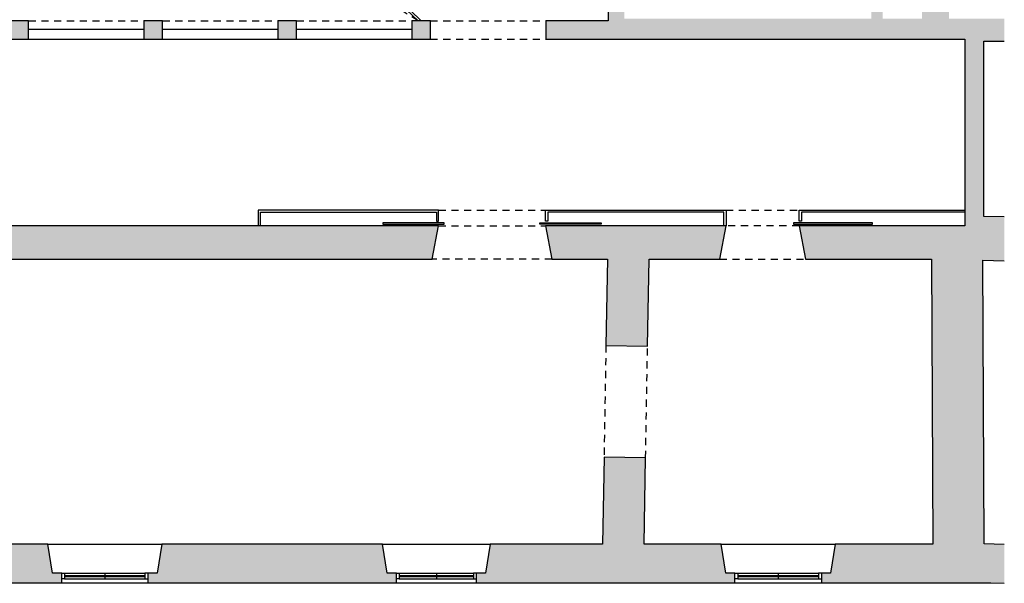
# Model space of a CAD drawing. Units: millimetres. Extents: x -1 to 355, y -134 to 77.
# Drawn here: x 138 to 155, y 0 to 10 of the extents above; entities that cross this region are included whole.
import ezdxf

# ---------------------------------------------------------------- set-up
doc = ezdxf.new("R2010")
doc.units = ezdxf.units.MM
doc.header["$LTSCALE"] = 0.02
doc.linetypes.add('LÍNEAS_OCULTAS', pattern=[9.524999999999999, 6.35, -3.175])
for name, color, linetype in [('1', 7, 'Continuous'), ('2', 9, 'Continuous'), ('3', 9, 'LÍNEAS_OCULTAS'), ('4', 9, 'Continuous')]:
    doc.layers.add(name, color=color, linetype=linetype)
doc.layers.add('5', color=253, linetype='Continuous', plot=False)

msp = doc.modelspace()

# ---------------------------------------------------------------- hatches: boundary and pattern name
at = {"layer": '5'}
h = msp.add_hatch(color=256, dxfattribs=at)
h.dxf.hatch_style = 1
h.paths.add_polyline_path([(126.0228211397654, 0.6899999999999977), (122.2791594739826, 0.6899999999999977), (122.1975626146082, 0.1739028340989535), (122.0328804479616, 0.1739028340989535), (122.0328804479616, 3.552713678800501e-15), (126.2691001657864, 2.775557561562891e-17), (126.2691001657864, 0.1739028340989535), (126.1044179991398, 0.1739028340989535)])
h.paths.add_polyline_path([(131.7161816762211, 0.6899999999999977), (128.0424368843449, 0.6899999999999977), (127.9608400249704, 0.1739028340989535), (127.7961578583239, 0.1739028340989535), (127.7961578583239, 3.58046925441613e-15), (131.9624607022421, 5.551115123125783e-17), (131.9624607022421, 0.1739028340989535), (131.7977785355955, 0.1739028340989535)], flags=17)
h.paths.add_polyline_path([(138.1910464573667, 0.6900000000000013), (134.3357974208006, 0.6899999999999977), (134.3357974208006, 2.193530178707988), (133.7357974208006, 2.193530178707985), (133.7357974208006, 0.6900000000000103), (133.6542005614261, 0.1739028340989499), (133.4895183947796, 0.173902834098957), (133.4895183947796, 2.775557561562891e-17), (138.4373254833877, 3.552713678800501e-15), (138.4373254833877, 0.1739028340989499), (138.2726433167411, 0.1739028340989606)], flags=17)
h.paths.add_polyline_path([(144.1360102443799, 0.6899999999999978), (140.2106622019461, 0.6899999999999978), (140.1290653425717, 0.1739028340989535), (139.9643831759251, 0.1739028340989535), (139.9643831759251, 2.775557561562891e-17), (144.3822892704009, 0), (144.3822892704009, 0.1739028340989535), (144.2176071037543, 0.1739028340989535)], flags=17)
h.paths.add_polyline_path([(150.1481962056315, 0.6899999999999976), (148.7802185218098, 0.6899999999999943), (148.8068245738896, 2.220388574497658), (148.0679763877421, 2.233233569322692), (148.0411470233566, 0.6900000000000013), (146.0445589783744, 0.6900000000000013), (145.9629621189999, 0.1739028340989535), (145.7982799523534, 0.1739028340989535), (145.7982799523534, 0), (150.3944752316525, 0), (150.3944752316525, 0.1739028340989535), (150.2297930650059, 0.1739028340989535)], flags=17)
h.paths.add_polyline_path([(153.7161122937517, 10.01501284659523), (153.0191332019146, 10.01501284659523), (153.0191332019146, 13.39516392650924), (153.7245476536662, 13.38626517957718)], flags=16)
h.paths.add_polyline_path([(150.6995272428066, 20.91391130182271), (147.7725583857302, 20.9139113018227), (147.7725583857302, 21.2639113018227), (150.6995272428066, 21.2639113018227)], flags=16)
h.paths.add_polyline_path([(148.0527580656226, 23.68030536417268), (147.7725583857302, 23.68030536417268), (147.7725583857302, 26.74164692472064), (148.513873714296, 27.10606565735122), (148.513873714296, 25.0606332124662), (148.0527580656226, 25.0606332124662)], flags=16)
h.paths.add_polyline_path([(150.2351109669256, 6.339391235529092), (147.0297747518799, 6.339391235529091), (147.1414179749673, 5.749391235529086), (148.1291053556048, 5.749391235529093), (148.1024737430535, 4.217532414582863), (148.841321929201, 4.204687419757835), (148.8681768540581, 5.749391235529085), (150.1234677438383, 5.749391235529089)], flags=17)
h.paths.add_polyline_path([(145.1297747518799, 6.339391235529092), (133.2017613360279, 6.339391235529092), (133.3134045591152, 5.749391235529089), (133.7357974208006, 5.749391235529089), (133.7357974208006, 4.17885479931709), (134.3357974208006, 4.178854799317094), (134.3357974208006, 5.749391235529091), (145.0181315287926, 5.749391235529092)], flags=17)
h.paths.add_polyline_path([(130.7062070724098, 9.980012846595232), (130.3762070724098, 9.98001284659523), (130.3762070724098, 11.19829918820024), (129.8162070724098, 11.34329918820023), (129.8162070724098, 11.42329918820025), (129.7162070724098, 11.42329918820024), (129.7162070724098, 10.01501284659523), (127.4517763617064, 10.01501284659523), (127.4517763617064, 9.650012846595217), (130.7062070724098, 9.650012846595217)], flags=17)
h.paths.add_polyline_path([(126.0602543292625, 10.01501284659523), (123.7958236185591, 10.01501284659523), (123.7958236185591, 11.42329918820024), (123.6958236185591, 11.42329918820024), (123.6958236185591, 11.34329918820023), (123.1358236185591, 11.19829918820024), (123.1358236185591, 9.98001284659523), (122.8058236185591, 9.98001284659523), (122.8058236185591, 9.650012846595214), (126.0602543292625, 9.650012846595219)])
h.paths.add_polyline_path([(136.5309105062823, 19.1429612896892), (134.9309105062823, 19.1429612896892), (134.9309105062823, 18.76472051424656), (136.5309105062823, 18.76472051424656)], flags=17)
h.paths.add_polyline_path([(139.3026008997132, 19.1429612896892), (137.5309105062823, 19.1429612896892), (137.5309105062823, 18.76472051424656), (139.3026008997132, 18.76472051424656)], flags=17)
h.paths.add_polyline_path([(145.4338619509653, 19.3550033514673), (145.0938619509653, 19.3550033514673), (145.0938619509653, 19.1429612896892), (140.3026008997132, 19.1429612896892), (140.3026008997132, 18.76472051424656), (145.4338619509653, 18.76472051424656)], flags=17)
h.paths.add_polyline_path([(145.4338619509653, 23.60039728978546), (145.0938619509653, 23.60039728978546), (145.0938619509653, 21.55500335146732), (145.4338619509653, 21.55500335146732)], flags=17)
h.paths.add_polyline_path([(121.5808236185591, 23.4306413384179), (121.4736078607738, 23.4306413384179), (121.4736078607738, 25.43806130281774), (121.1906506957279, 25.43806130281774), (121.1906506957279, 23.4306413384179), (120.6268259056058, 23.4306413384179), (120.5255057852057, 22.90564133841789), (120.3908236185591, 22.90564133841789), (120.3908236185591, 22.8056413384179), (121.5808236185591, 22.8056413384179)], flags=17)
h.paths.add_polyline_path([(119.1048213315124, 23.4306413384179), (116.9368259056058, 23.4306413384179), (116.8355057852057, 22.90564133841789), (116.7008236185591, 22.90564133841789), (116.7008236185591, 22.8056413384179), (119.3408236185591, 22.8056413384179), (119.3408236185591, 22.90564133841789), (119.2061414519126, 22.90564133841789)], flags=17)
h.paths.add_polyline_path([(128.447914408083, 27.27160400192218), (127.0778281279647, 27.27160400192219), (127.0778281279647, 27.15160400192218), (128.4479144080829, 27.15160400192218)], flags=17)
h.paths.add_polyline_path([(102.2697766250158, 0.6899999999999977), (100.7395428597191, 0.6900000000000013), (101.1834944227941, 4.307988975400839), (100.7201092717436, 4.440686731161733), (100.7401664447287, 4.60414292047022), (100.5675582312798, 4.625323108326309), (100, -3.552713678800501e-15), (102.5160556510368, -3.552713678800501e-15), (102.5160556510368, 0.1739028340989499), (102.3513734843903, 0.1739028340989534)])
h.paths.add_polyline_path([(101.8634286431724, 9.849121652775992), (101.400043492122, 9.9818194085369), (101.420100665107, 10.1452755978454), (101.2474924516582, 10.16645578570147), (100.7535435199187, 6.141012611076726), (100.9261517333676, 6.11983242322064), (100.9462089063528, 6.283288612529135), (101.4279294709172, 6.300015545114196)])
h.paths.add_polyline_path([(102.4955469727362, 15.00057811273285), (102.0321618216857, 15.13327586849375), (102.0522189946709, 15.29673205780225), (101.8796107812219, 15.31791224565833), (101.4334777402971, 11.6821452884519), (101.606085953746, 11.66096510059581), (101.6261431267311, 11.8244212899043), (102.1078636912956, 11.84114822248935)])
h.paths.add_polyline_path([(103.1537416310792, 20.36454394958752), (102.6903564800287, 20.49724170534841), (102.7104136530138, 20.66069789465692), (102.5378054395649, 20.681878082513), (102.0655960698609, 16.83360174840874), (102.2382042833098, 16.81242156055265), (102.2582614562949, 16.97587774986116), (102.7399820208594, 16.99260468244621)])
h.paths.add_polyline_path([(103.810024224991, 25.71292739275947), (103.3466390739406, 25.84562514852036), (103.3666962469257, 26.00908133782884), (103.1940880334768, 26.03026152568492), (102.7237907282038, 22.19756758526341), (102.8963989416527, 22.17638739740732), (102.9164561146378, 22.33984358671583), (103.3981766792023, 22.35657051930088)])
h.paths.add_polyline_path([(105.7552267348756, 28.9330827330811), (107.6552267348756, 28.93308273308111), (107.6552267348756, 28.56160400192238), (109.25087747942, 28.56160400192238), (109.0964587038874, 27.30316620388453), (109.7416197751438, 27.2240006044405), (109.9057527017845, 28.56160400192238), (121.1906506957279, 28.56160400192238), (121.1906506957279, 26.85616569123448), (121.4736078607738, 26.85616569123448), (121.4736078607738, 28.56160400192238), (123.1358236185591, 28.56160400192238), (123.1358236185591, 23.4306413384179), (122.7808236185591, 23.4306413384179), (122.7808236185591, 22.8056413384179), (123.1358236185591, 22.8056413384179), (123.1358236185591, 22.05896492645633), (123.6958236185591, 21.91396492645632), (123.6958236185591, 21.8339649264563), (123.7958236185591, 21.83396492645631), (123.7958236185591, 22.8056413384179), (126.0205908076724, 22.8056413384179), (126.0205908076724, 23.4306413384179), (123.7958236185591, 23.4306413384179), (123.7958236185591, 27.15160400192218), (126.2978281279647, 27.15160400192218), (126.2978281279647, 27.27160400192219), (123.7958236185591, 27.27160400192219), (123.7958236185591, 27.53160400192243), (123.2675555039673, 27.5316040019224), (123.2675555039673, 28.38160400192232), (123.7958236185591, 28.38160400192231), (123.7958236185591, 28.56160400192238), (124.1474249755581, 28.56160400192238), (124.1474249755581, 29.08160400192235), (103.5685082627846, 29.08160400192236), (103.3800733221157, 27.54595102843535), (103.5526815355646, 27.52477084057927), (103.5727387085497, 27.68822702988774), (104.0544592731142, 27.70495396247281), (104.1595759903313, 28.56160400192238), (105.7552267348756, 28.56160400192238)])
h.paths.add_polyline_path([(109.199457398278, 22.8056413384179), (112.7218236185591, 22.8056413384179), (112.76582727197, 22.9889548581076), (113.9168199651483, 22.9889548581076), (113.9608236185591, 22.8056413384179), (115.8508236185591, 22.80564133841789), (115.8508236185591, 22.90564133841789), (115.7161414519126, 22.90564133841789), (115.6148213315124, 23.4306413384179), (109.2761490987802, 23.4306413384179), (109.4170981843539, 24.5793077248276), (108.7719371130975, 24.65847332427159), (107.2692281637767, 12.41212740711443), (107.756186477183, 12.23315033469174), (107.8999766564793, 12.21550631330653)])
edge = h.paths.add_edge_path()
edge.add_line((108.0535442472851, 9.650012846595217), (113.6158236185591, 9.650012846595217))
edge.add_line((113.6158236185591, 9.650012846595217), (113.6158236185591, 9.98001284659523))
edge.add_line((113.6158236185591, 9.98001284659523), (107.6256665838013, 9.98001284659523))
edge.add_line((107.6256665838013, 9.98001284659523), (107.6941336714784, 10.5379862585543))
edge.add_line((107.6941336714784, 10.5379862585543), (107.5503434921821, 10.55563027993951))
edge.add_line((107.5503434921821, 10.55563027993951), (107.0345600216683, 10.49969636363443))
edge.add_line((107.0345600216683, 10.49969636363443), (106.2699497621007, 4.268495215399362))
edge.add_line((106.2699497621007, 4.268495215399362), (106.9151108333571, 4.189329615955344))
edge.add_line((106.9151108333571, 4.189329615955344), (107.9969963220793, 4.056574995349251))
edge.add_line((107.9969963220793, 4.056574995349251), (108.2047162518349, 5.749391235529089))
edge.add_line((108.2047162518349, 5.749391235529089), (116.6395118112629, 5.749391235529091))
edge.add_line((116.6395118112629, 5.749391235529091), (116.7511550343503, 6.339391235529097))
edge.add_line((116.7511550343503, 6.339391235529097), (108.0535442472851, 6.339391235529092))
edge.add_arc((109.8239441813884, 7.994702041062155), 2.423709922739811, 136.9241677569678, 223.0758322430322, ccw=False)
h.paths.add_polyline_path([(108.1543412347299, 5.749391235529089), (107.953458208863, 4.112292431556967), (106.9212004948528, 4.23895739066737), (107.1065408789465, 5.749391235529089)], flags=16)
h.paths.add_polyline_path([(108.2565218380476, 0.6899999999999977), (107.5838949440606, 0.6899999999999977), (107.7517523283422, 2.057955912946746), (106.66986683962, 2.19071053355286), (106.0247057683636, 2.269876132996877), (105.8308443488077, 0.6899999999999977), (104.2893923695953, 0.6899999999999941), (104.2077955102209, 0.1739028340989534), (104.0431133435743, 0.1739028340989535), (104.0431133435743, -3.552713678800501e-15), (108.5028008640686, -3.608224830031759e-15), (108.5028008640686, 0.1739028340989499), (108.338118697422, 0.1739028340989534)])
h.paths.add_polyline_path([(106.4857195711723, 0.6899999999999975), (106.6637771781243, 2.141082758840835), (107.6960348921345, 2.014417799730406), (107.5335199269556, 0.6900000000000013)], flags=16)
h.paths.add_polyline_path([(114.1226489880485, 0.6899999999999942), (110.1832209229362, 0.6900000000000013), (110.1016240635618, 0.1739028340989535), (109.9369418969152, 0.1739028340989535), (109.9369418969152, 0), (114.3689280140695, 5.551115123125783e-17), (114.3689280140695, 0.1739028340989535), (114.204245847423, 0.1739028340989535)])
h.paths.add_polyline_path([(120.2595437294031, 0.6900000000000241), (120.2595437294031, 2.207300438435368), (119.6595437294031, 2.207300438435368), (119.6595437294031, 0.6899999999999942), (116.142264732628, 0.6899999999999942), (116.0606678732536, 0.1739028340989535), (115.895985706607, 0.1739028340989535), (115.895985706607, -5.551115123125783e-17), (120.5058227554241, 0), (120.5058227554241, 0.1739028340989535), (120.3411405887775, 0.1739028340989534)])
h.paths.add_polyline_path([(131.8517613360279, 6.339391235529088), (118.6511550343503, 6.339391235529098), (118.7627982574376, 5.749391235529087), (119.6595437294031, 5.749391235529092), (119.6595437294031, 4.175566468830535), (120.2595437294031, 4.175566468830539), (120.2595437294031, 5.749391235529089), (131.7401181129405, 5.74939123552909)])
edge = h.paths.add_edge_path()
edge.add_line((123.7958236185591, 18.73874325688877), (123.9843136605115, 18.92723329884112))
edge.add_line((123.9843136605115, 18.92723329884112), (123.9843136605115, 19.1937984725424))
edge.add_line((123.9843136605115, 19.1937984725424), (123.7958236185591, 19.38228851449475))
edge.add_line((123.7958236185591, 19.38228851449475), (123.7958236185591, 20.75396492645632))
edge.add_line((123.7958236185591, 20.75396492645632), (123.6958236185591, 20.75396492645632))
edge.add_line((123.6958236185591, 20.75396492645632), (123.6958236185591, 20.67396492645634))
edge.add_line((123.6958236185591, 20.67396492645634), (123.1358236185591, 20.52896492645633))
edge.add_line((123.1358236185591, 20.52896492645633), (123.1358236185591, 12.72829918820024))
edge.add_line((123.1358236185591, 12.72829918820024), (123.6958236185591, 12.58329918820024))
edge.add_line((123.6958236185591, 12.58329918820024), (123.6958236185591, 12.50329918820023))
edge.add_line((123.6958236185591, 12.50329918820023), (123.7958236185591, 12.50329918820023))
edge.add_line((123.7958236185591, 12.50329918820023), (123.7958236185591, 15.00346778583413))
edge.add_arc((123.7958236185591, 15.37960573825734), 0.3761379524232122, 222.0724458961358, 270.00000000000216, ccw=False)
edge.add_arc((124.0928643354121, 15.64774325688875), 0.7763015644200292, 137.9275541038655, 222.072445896133, ccw=False)
edge.add_arc((123.7958236185591, 15.91588077552018), 0.3761379524232062, 90, 137.9275541038654, ccw=False)
edge.add_line((123.7958236185591, 16.29201872794339), (123.7958236185591, 18.73874325688877))
edge = h.paths.add_edge_path(flags=17)
edge.add_line((130.3762070724098, 18.76472051424656), (133.9309105062823, 18.76472051424656))
edge.add_line((133.9309105062823, 18.76472051424656), (133.9309105062823, 19.1429612896892))
edge.add_line((133.9309105062823, 19.1429612896892), (130.3762070724098, 19.1429612896892))
edge.add_line((130.3762070724098, 19.1429612896892), (130.3762070724098, 20.52896492645633))
edge.add_line((130.3762070724098, 20.52896492645633), (129.8162070724098, 20.67396492645634))
edge.add_line((129.8162070724098, 20.67396492645634), (129.8162070724098, 20.75396492645632))
edge.add_line((129.8162070724098, 20.75396492645632), (129.7162070724098, 20.75396492645632))
edge.add_line((129.7162070724098, 20.75396492645632), (129.7162070724098, 19.38228851449475))
edge.add_line((129.7162070724098, 19.38228851449475), (129.5277170304575, 19.1937984725424))
edge.add_line((129.5277170304575, 19.1937984725424), (129.5277170304575, 18.92723329884112))
edge.add_line((129.5277170304575, 18.92723329884112), (129.7162070724098, 18.73874325688877))
edge.add_line((129.7162070724098, 18.73874325688877), (129.7162070724098, 16.29201872794339))
edge.add_arc((129.7162070724098, 15.91588077552014), 0.376137952423246, 42.07244589612941, 90, ccw=False)
edge.add_arc((129.4191663555569, 15.64774325688877), 0.7763015644200147, -42.07244589613339, 42.07244589613032, ccw=False)
edge.add_arc((129.7162070724098, 15.37960573825735), 0.3761379524232261, 270, 317.9275541038685, ccw=False)
edge.add_line((129.7162070724098, 15.00346778583413), (129.7162070724098, 12.50329918820023))
edge.add_line((129.7162070724098, 12.50329918820023), (129.8162070724098, 12.50329918820023))
edge.add_line((129.8162070724098, 12.50329918820023), (129.8162070724098, 12.58329918820024))
edge.add_line((129.8162070724098, 12.58329918820024), (130.3762070724098, 12.72829918820024))
edge.add_line((130.3762070724098, 12.72829918820024), (130.3762070724098, 18.76472051424656))
edge = h.paths.add_edge_path()
edge.add_arc((121.8858809194011, 18.71805325017851), 0.055, 0, 360)
edge = h.paths.add_edge_path()
edge.add_arc((121.8858809194011, 16.28725988962989), 0.055, 0, 360)
edge = h.paths.add_edge_path()
edge.add_arc((121.8858809194011, 13.85646652908129), 0.055, 0, 360)
edge = h.paths.add_edge_path(flags=16)
edge.add_arc((112.9550148012509, 18.71874665070982), 0.055, 0, 360)
edge = h.paths.add_edge_path(flags=17)
edge.add_arc((112.7313938744882, 16.89634503082964), 0.055, 0, 360)
edge = h.paths.add_edge_path(flags=17)
edge.add_arc((112.5077729477256, 15.07394341094948), 0.055, 0, 360)
edge = h.paths.add_edge_path(flags=17)
edge.add_arc((112.2841520209629, 13.25154179106931), 0.055, 0, 360)
edge = h.paths.add_edge_path()
edge.add_arc((119.9345805743042, 20.5393893697439), 0.055, 0, 360)
edge = h.paths.add_edge_path(flags=16)
edge.add_arc((115.0944739833109, 20.54114827058996), 0.055, 0, 360)
edge = h.paths.add_edge_path()
edge.add_arc((118.2584727445025, 20.54114827058996), 0.055, 0, 360)
edge = h.paths.add_edge_path()
edge.add_arc((117.2145805743042, 20.54114827058996), 0.055, 0, 360)
edge = h.paths.add_edge_path()
edge.add_arc((121.8858809194011, 20.54114827058996), 0.055, 0, 360)
edge = h.paths.add_edge_path(flags=16)
edge.add_arc((113.1786357280135, 20.54114827058996), 0.055, 0, 360)
edge = h.paths.add_edge_path()
edge.add_arc((112.1350714031212, 12.03660737781587), 0.055, 0, 360)
edge = h.paths.add_edge_path()
edge.add_arc((121.8858809194011, 12.03337150866983), 0.055, 0, 360)
h.paths.add_polyline_path([(142.2762070724098, 9.650012846595217), (142.6062070724099, 9.650012846595217), (142.6062070724099, 9.98001284659523), (142.2762070724098, 9.98001284659523)], flags=17)
h.paths.add_polyline_path([(132.7562070724098, 9.650012846595217), (133.0862070724098, 9.650012846595217), (133.0862070724098, 9.98001284659523), (132.7562070724098, 9.98001284659523)], flags=17)
h.paths.add_polyline_path([(135.1362070724098, 9.650012846595217), (135.4662070724098, 9.650012846595217), (135.4662070724098, 9.98001284659523), (135.1362070724098, 9.98001284659523)], flags=17)
h.paths.add_polyline_path([(139.8962070724098, 9.650012846595217), (140.2262070724099, 9.650012846595217), (140.2262070724099, 9.98001284659523), (139.8962070724098, 9.98001284659523)], flags=17)
h.paths.add_polyline_path([(144.6562070724098, 9.650012846595217), (144.9862070724099, 9.650012846595217), (144.9862070724099, 9.98001284659523), (144.6562070724098, 9.98001284659523)], flags=17)
h.paths.add_polyline_path([(137.5162070724098, 9.650012846595217), (137.8462070724098, 9.650012846595217), (137.8462070724098, 9.98001284659523), (137.5162070724098, 9.98001284659523)], flags=17)
h.paths.add_polyline_path([(115.6658236185591, 9.650012846595217), (115.9958236185591, 9.650012846595217), (115.9958236185591, 9.98001284659523), (115.6658236185591, 9.98001284659523)], flags=17)
h.paths.add_polyline_path([(118.0458236185591, 9.650012846595217), (118.3758236185591, 9.650012846595217), (118.3758236185591, 9.98001284659523), (118.0458236185591, 9.98001284659523)])
h.paths.add_polyline_path([(120.4258236185591, 9.650012846595217), (120.7558236185591, 9.650012846595217), (120.7558236185591, 9.98001284659523), (120.4258236185591, 9.98001284659523)])
h.paths.add_polyline_path([(155.1788321959921, -0.005381002809400431), (155.1788321959921, 0.6847895445962171), (154.8216574967133, 0.6927313736246958), (154.7997148653611, 5.727825800682349), (155.1788321959921, 5.720276725344736), (155.1788321959921, 6.498460819917667), (154.8162903600686, 6.505679840023834), (154.8162903600686, 9.615012846595235), (155.1788321959921, 9.615012846595237), (155.1788321959921, 10.01501284659522), (154.1961137963237, 10.01501284659522), (154.2438211593009, 29.08160400192236), (125.0448445306138, 29.08160400192236), (125.0448445306138, 28.56160400192237), (129.7162070724098, 28.56160400192238), (129.7162070724098, 27.27160400192219), (128.9679144080827, 27.27160400192219), (128.9679144080827, 27.15160400192218), (129.7162070724098, 27.15160400192218), (129.7162070724098, 23.4306413384179), (127.4914398832965, 23.4306413384179), (127.4914398832965, 22.8056413384179), (129.7162070724098, 22.8056413384179), (129.7162070724098, 21.8339649264563), (129.8162070724098, 21.8339649264563), (129.8162070724098, 21.91396492645631), (130.3762070724098, 22.05896492645633), (130.3762070724098, 28.56160400192238), (145.0938619509653, 28.56160400192238), (145.0938619509653, 25.80039728978545), (145.4338619509653, 25.80039728978545), (145.4338619509653, 28.56160400192238), (153.7625185416766, 28.56160400192238), (153.7537586074616, 25.0606332124662), (148.713873714296, 25.0606332124662), (148.713873714296, 27.20438245145707), (149.213873714296, 27.45017443672168), (149.213873714296, 27.56160400192237), (147.6725583857302, 26.8039180928684), (147.6725583857302, 23.12159721087664), (149.213873714296, 22.3639113018227), (149.213873714296, 22.47534086702339), (148.713873714296, 22.72113285228801), (148.713873714296, 24.86063321246621), (153.7531992437343, 24.86063321246621), (153.7395292595493, 19.40329460204316), (150.7995272428066, 19.40329460204316), (150.7995272428066, 21.40188609527422), (150.6995272428066, 21.40188609527422), (150.6995272428066, 21.36391130182269), (147.6725583857302, 21.36391130182269), (147.6725583857302, 20.81391130182272), (150.6995272428066, 20.81391130182271), (150.6995272428066, 17.23770310881211), (150.7995272428066, 17.23770310881211), (150.7995272428066, 19.18770310881212), (153.7390636886944, 19.18770310881212), (153.7253984266585, 13.7262827323851), (150.7995272428066, 13.76422386728041), (150.7995272428066, 14.60557472306487), (150.6995272428066, 14.60557472306488), (150.6995272428066, 13.76552061387352), (148.713873714296, 13.7912695083554), (148.713873714296, 19.4566897513574), (149.213873714296, 19.70248173662202), (149.213873714296, 19.81391130182271), (147.6725583857302, 19.05622539276875), (147.6725583857302, 18.76472051424656), (148.1421283818155, 18.76472051424656), (148.1421283818155, 12.94035664248199), (148.430124940924, 12.94035664248199), (148.430124940924, 13.45305389896767), (152.8191332019146, 13.39768691052521), (152.8191332019146, 10.01501284659523), (148.430124940924, 10.01501284659522), (148.430124940924, 10.44035664248199), (148.1421283818155, 10.44035664248199), (148.1421283818155, 9.98001284659523), (147.0362070724099, 9.980012846595226), (147.0362070724099, 9.65001284659522), (154.476203225375, 9.650012846595233), (154.4762032253751, 6.339391235529093), (151.5351109669256, 6.339391235529096), (151.646754190013, 5.749391235529093), (153.8845525940326, 5.749391235529092), (153.9066011093795, 0.6899999999999976), (152.1753627872626, 0.6899999999999943), (152.0937659278882, 0.1739028340989535), (151.9290837612416, 0.1739028340989535), (151.9290837612416, -2.775557561562891e-17), (154.9368277341262, 3.58046925441613e-15)])

# ---------------------------------------------------------------- linework, layer by layer
at = {"layer": '1'}
for points in [[(148.1421283818155, 10.44035664248199), (148.1421283818155, 9.98001284659523), (147.0362070724099, 9.980012846595226), (147.0362070724099, 9.65001284659522), (154.476203225375, 9.650012846595233), (154.4762032253751, 6.339391235529093), (151.5351109669256, 6.339391235529096), (151.646754190013, 5.749391235529093), (153.8845525940326, 5.749391235529092), (153.9066011093795, 0.6899999999999976), (152.1753627872626, 0.6899999999999943), (152.0937659278882, 0.1739028340989535), (151.9290837612416, 0.1739028340989535), (151.9290837612416, -2.775557561562891e-17), (154.9368277341262, 3.58046925441613e-15), (155.1788321959921, -0.005381002809400431)], [(155.1788321959921, 6.498460819917667), (154.8162903600686, 6.505679840023834), (154.8162903600686, 9.615012846595235), (155.1788321959921, 9.615012846595237)], [(155.1788321959921, 0.6847895445962171), (154.8216574967133, 0.6927313736246958), (154.7997148653611, 5.727825800682349), (155.1788321959921, 5.720276725344736)]]:
    msp.add_lwpolyline(points, dxfattribs=at)
for points in [[(137.5162070724098, 9.650012846595217), (137.8462070724098, 9.650012846595217), (137.8462070724098, 9.98001284659523), (137.5162070724098, 9.98001284659523)], [(139.8962070724098, 9.650012846595217), (140.2262070724099, 9.650012846595217), (140.2262070724099, 9.98001284659523), (139.8962070724098, 9.98001284659523)], [(142.2762070724098, 9.650012846595217), (142.6062070724099, 9.650012846595217), (142.6062070724099, 9.98001284659523), (142.2762070724098, 9.98001284659523)], [(144.6562070724098, 9.650012846595217), (144.9862070724099, 9.650012846595217), (144.9862070724099, 9.98001284659523), (144.6562070724098, 9.98001284659523)], [(145.1297747518799, 6.339391235529092), (133.2017613360279, 6.339391235529092), (133.3134045591152, 5.749391235529089), (133.7357974208006, 5.749391235529089), (133.7357974208006, 4.17885479931709), (134.3357974208006, 4.178854799317094), (134.3357974208006, 5.749391235529091), (145.0181315287926, 5.749391235529092)], [(150.2351109669256, 6.339391235529092), (147.0297747518799, 6.339391235529091), (147.1414179749673, 5.749391235529086), (148.1291053556048, 5.749391235529093), (148.1024737430535, 4.217532414582863), (148.841321929201, 4.204687419757835), (148.8681768540581, 5.749391235529085), (150.1234677438383, 5.749391235529089)], [(138.1910464573667, 0.6900000000000013), (134.3357974208006, 0.6899999999999977), (134.3357974208006, 2.193530178707988), (133.7357974208006, 2.193530178707985), (133.7357974208006, 0.6900000000000103), (133.6542005614261, 0.1739028340989499), (133.4895183947796, 0.173902834098957), (133.4895183947796, 2.775557561562891e-17), (138.4373254833877, 3.552713678800501e-15), (138.4373254833877, 0.1739028340989499), (138.2726433167411, 0.1739028340989606)], [(150.1481962056315, 0.6899999999999976), (148.7802185218098, 0.6899999999999943), (148.8068245738896, 2.220388574497658), (148.0679763877421, 2.233233569322692), (148.0411470233566, 0.6900000000000013), (146.0445589783744, 0.6900000000000013), (145.9629621189999, 0.1739028340989535), (145.7982799523534, 0.1739028340989535), (145.7982799523534, 0), (150.3944752316525, 0), (150.3944752316525, 0.1739028340989535), (150.2297930650059, 0.1739028340989535)], [(144.1360102443799, 0.6899999999999978), (140.2106622019461, 0.6899999999999978), (140.1290653425717, 0.1739028340989535), (139.9643831759251, 0.1739028340989535), (139.9643831759251, 2.775557561562891e-17), (144.3822892704009, 0), (144.3822892704009, 0.1739028340989535), (144.2176071037543, 0.1739028340989535)]]:
    msp.add_lwpolyline(points, close=True, dxfattribs=at)
at = {"layer": '2'}
for p, q in [((138.1910464573667, 0.6899999999999977), (140.2106622019461, 0.6899999999999977)), ((144.1360102443799, 0.6899999999999977), (146.0445589783744, 0.6899999999999977)), ((150.1481962056315, 0.6899999999999977), (152.1753627872626, 0.6899999999999977)), ((138.4373254833877, 0), (139.9643831759251, 0)), ((144.3822892704009, 0), (145.7982799523534, 0)), ((150.3944752316525, 0), (151.9290837612416, 0))]:
    msp.add_line(p, q, dxfattribs=at)
for points in [[(144.8176233638422, 9.98001284659523), (140.844805156589, 13.82936157092171), (140.8058228930079, 13.70999023393495), (144.7649812467124, 9.98001284659523)], [(137.8462070724098, 9.830012846595224), (139.8962070724098, 9.830012846595224)], [(140.2262070724099, 9.830012846595224), (142.2762070724098, 9.830012846595224)], [(142.6062070724099, 9.830012846595224), (144.6562070724099, 9.830012846595224)], [(137.8462070724098, 9.650012846595217), (139.8962070724098, 9.650012846595217)], [(140.2262070724099, 9.650012846595217), (142.2762070724098, 9.650012846595217)], [(142.6062070724099, 9.650012846595217), (144.6562070724099, 9.650012846595217)]]:
    msp.add_lwpolyline(points, dxfattribs=at)
at = {"layer": '3'}
for points in [[(144.7649812467124, 9.98001284659523), (130.3762070724098, 18.76472051424656)], [(137.8462070724098, 9.98001284659523), (139.8962070724098, 9.98001284659523)], [(140.2262070724099, 9.98001284659523), (142.2762070724098, 9.98001284659523)], [(142.6062070724099, 9.98001284659523), (144.6562070724099, 9.98001284659523)], [(144.9862070724099, 9.98001284659523), (147.0362070724099, 9.98001284659523)], [(144.9862070724099, 9.650012846595217), (147.0362070724099, 9.650012846595217)], [(145.1297747518799, 6.619391235529093), (147.0297747518799, 6.619391235529093)], [(150.2351109669256, 6.619391235529093), (151.5351109669256, 6.619391235529093)], [(145.1297747518799, 6.339391235529092), (147.0297747518799, 6.339391235529092)], [(151.5351109669256, 6.339391235529092), (150.2351109669256, 6.339391235529092)], [(147.1414179749673, 5.749391235529089), (145.0181315287926, 5.749391235529089)], [(150.1234677438383, 5.749391235529089), (151.646754190013, 5.749391235529089)], [(148.1024737430535, 4.217532414582863), (148.0679763877421, 2.233233569322692)], [(148.8068245738896, 2.220388574497662), (148.841321929201, 4.204687419757832)]]:
    msp.add_lwpolyline(points, dxfattribs=at)
at = {"layer": '4'}
for points in [[(141.9644385368342, 6.339391235529092), (141.9644385368342, 6.579391235529101), (145.0897747518799, 6.579391235529101), (145.0897747518799, 6.419391235529091), (145.1297747518799, 6.419391235529091), (145.1297747518799, 6.619391235529093), (141.9244385368342, 6.619391235529093), (141.9244385368342, 6.339391235529092)], [(150.1951109669257, 6.339391235529092), (150.1951109669257, 6.579391235529101), (147.0697747518799, 6.579391235529101), (147.0697747518799, 6.419391235529091), (147.0297747518799, 6.419391235529091), (147.0297747518799, 6.619391235529093), (150.2351109669256, 6.619391235529093), (150.2351109669256, 6.339391235529092)], [(154.4762032253751, 6.579391235529101), (151.5751109669256, 6.579391235529101), (151.5751109669256, 6.419391235529091), (151.5351109669256, 6.419391235529091), (151.5351109669256, 6.619391235529093), (154.4762032253751, 6.619391235529093)], [(138.4373254833877, 0.1739028340989535), (138.4873254833877, 0.1739028340989535), (138.4873254833877, 0.07390283409895915), (138.4373254833877, 0.07390283409895915)], [(138.4873254833877, 0.1739028340989535), (139.9143831759251, 0.1739028340989535)], [(138.4873254833877, 0.1339028340989614), (139.9143831759251, 0.1339028340989614)], [(138.4873254833877, 0.1139028340989512), (139.9143831759251, 0.1139028340989512)], [(138.4873254833877, 0.07390283409895915), (139.9143831759251, 0.07390283409895915)], [(139.2008543296564, 0.1739028340989535), (139.2008543296564, 0.1339028340989614)], [(139.2008543296564, 0.1139028340989512), (139.2008543296564, 0.07390283409895915)], [(139.9643831759251, 0.1739028340989535), (139.9143831759251, 0.1739028340989535), (139.9143831759251, 0.07390283409895915), (139.9643831759251, 0.07390283409895915)], [(144.3822892704009, 0.1739028340989535), (144.4322892704009, 0.1739028340989535), (144.4322892704009, 0.07390283409895915), (144.3822892704009, 0.07390283409895915)], [(144.4322892704009, 0.1739028340989535), (145.7482799523534, 0.1739028340989535)], [(144.4322892704009, 0.1339028340989614), (145.7482799523534, 0.1339028340989614)], [(144.4322892704009, 0.1139028340989512), (145.7482799523534, 0.1139028340989512)], [(144.4322892704009, 0.07390283409895915), (145.7482799523534, 0.07390283409895915)], [(145.0902846113771, 0.1739028340989535), (145.0902846113771, 0.1339028340989614)], [(145.0902846113771, 0.1139028340989512), (145.0902846113771, 0.07390283409895915)], [(145.7982799523534, 0.1739028340989535), (145.7482799523534, 0.1739028340989535), (145.7482799523534, 0.07390283409895915), (145.7982799523534, 0.07390283409895915)], [(150.3944752316525, 0.1739028340989535), (150.4444752316525, 0.1739028340989535), (150.4444752316525, 0.07390283409895915), (150.3944752316525, 0.07390283409895915)], [(150.4444752316525, 0.1739028340989535), (151.8790837612416, 0.1739028340989535)], [(150.4444752316525, 0.1339028340989614), (151.8790837612416, 0.1339028340989614)], [(150.4444752316525, 0.1139028340989512), (151.8790837612416, 0.1139028340989512)], [(150.4444752316525, 0.07390283409895915), (151.8790837612416, 0.07390283409895915)], [(151.161779496447, 0.1739028340989535), (151.161779496447, 0.1339028340989614)], [(151.161779496447, 0.1139028340989512), (151.161779496447, 0.07390283409895915)], [(151.9290837612416, 0.1739028340989535), (151.8790837612416, 0.1739028340989535), (151.8790837612416, 0.07390283409895915), (151.9290837612416, 0.07390283409895915)]]:
    msp.add_lwpolyline(points, dxfattribs=at)
for points in [[(144.1397747518799, 6.369391235529093), (145.2297747518799, 6.369391235529093), (145.2297747518799, 6.389391235529089), (144.1397747518799, 6.389391235529089)], [(148.0197747518799, 6.369391235529093), (146.92977475188, 6.369391235529093), (146.92977475188, 6.389391235529089), (148.0197747518799, 6.389391235529089)], [(151.4351109669257, 6.369391235529093), (152.8351109669256, 6.369391235529093), (152.8351109669256, 6.389391235529089), (151.4351109669257, 6.389391235529089)]]:
    msp.add_lwpolyline(points, close=True, dxfattribs=at)

doc.saveas('drawing.dxf')
